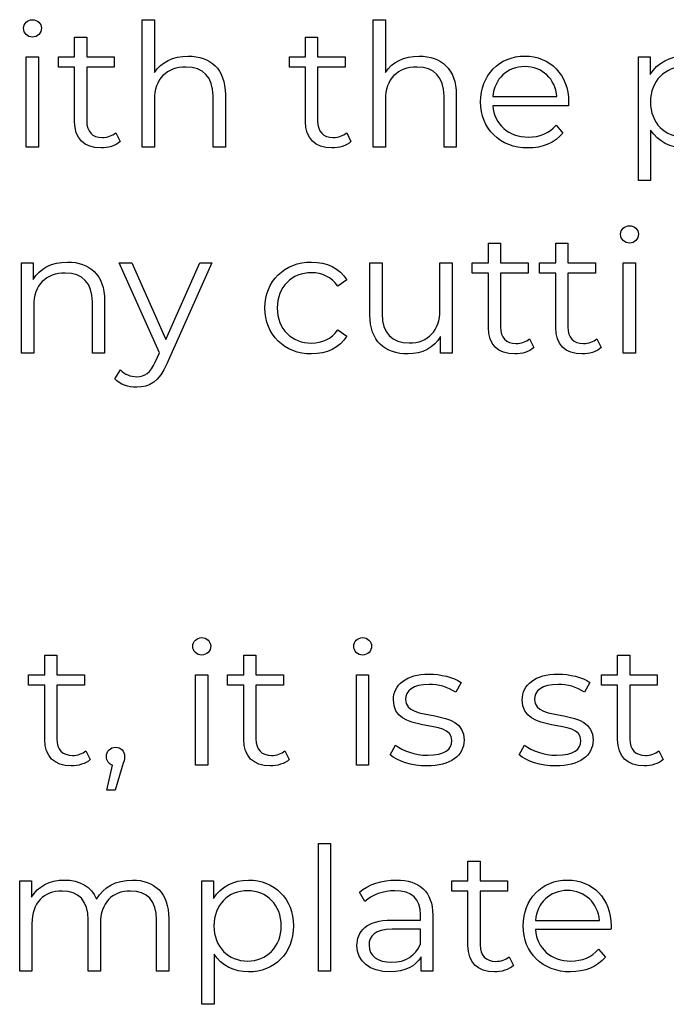
# Model space of a CAD drawing. Units: millimetres. Extents: x -412 to 1142, y 390 to 849.
# Drawn here: x 606 to 638, y 535 to 584 of the extents above; entities that cross this region are included whole.
import ezdxf

# ---------------------------------------------------------------- set-up
doc = ezdxf.new("R2010")
doc.units = ezdxf.units.MM
doc.header["$MEASUREMENT"] = 0
doc.layers.add('layer 1', color=7, linetype='Continuous')

msp = doc.modelspace()

# ---------------------------------------------------------------- linework, layer by layer
at = {"layer": 'layer 1'}
for points, knots in [([(606.571, 582.98), (606.825, 582.98), (607.012, 583.174), (607.012, 583.421), (607.012, 583.421), (607.012, 583.649), (606.818, 583.836), (606.571, 583.836), (606.571, 583.836), (606.327, 583.836), (606.132, 583.639), (606.132, 583.411), (606.132, 583.411), (606.132, 583.174), (606.327, 582.98), (606.571, 582.98)], [0, 0, 0, 0, 0.2, 0.2, 0.2, 0.2, 0.4, 0.4, 0.4, 0.4, 0.6, 0.6, 0.6, 0.6, 1, 1, 1, 1]), ([(614.243, 582.043), (613.49, 582.043), (612.905, 581.745), (612.577, 581.23), (612.577, 581.23), (612.577, 581.23), (612.577, 583.836), (612.577, 583.836), (612.577, 583.836), (612.577, 583.836), (611.975, 583.836), (611.975, 583.836), (611.975, 583.836), (611.975, 583.836), (611.975, 577.559), (611.975, 577.559), (611.975, 577.559), (611.975, 577.559), (612.577, 577.559), (612.577, 577.559), (612.577, 577.559), (612.577, 577.559), (612.577, 579.894), (612.577, 579.894), (612.577, 579.894), (612.577, 580.909), (613.176, 581.501), (614.132, 581.501), (614.132, 581.501), (614.979, 581.501), (615.468, 581.019), (615.468, 580.079), (615.468, 580.079), (615.468, 580.079), (615.468, 577.559), (615.468, 577.559), (615.468, 577.559), (615.468, 577.559), (616.07, 577.559), (616.07, 577.559), (616.07, 577.559), (616.07, 577.559), (616.07, 580.139), (616.07, 580.139), (616.07, 580.139), (616.07, 581.417), (615.324, 582.043), (614.243, 582.043)], [0, 0, 0, 0, 0.076923, 0.076923, 0.076923, 0.076923, 0.153846, 0.153846, 0.153846, 0.153846, 0.230769, 0.230769, 0.230769, 0.230769, 0.307692, 0.307692, 0.307692, 0.307692, 0.384615, 0.384615, 0.384615, 0.384615, 0.461538, 0.461538, 0.461538, 0.461538, 0.538462, 0.538462, 0.538462, 0.538462, 0.615385, 0.615385, 0.615385, 0.615385, 0.692308, 0.692308, 0.692308, 0.692308, 0.769231, 0.769231, 0.769231, 0.769231, 0.846154, 0.846154, 0.846154, 0.846154, 1, 1, 1, 1]), ([(625.616, 582.043), (624.863, 582.043), (624.278, 581.745), (623.95, 581.23), (623.95, 581.23), (623.95, 581.23), (623.95, 583.836), (623.95, 583.836), (623.95, 583.836), (623.95, 583.836), (623.348, 583.836), (623.348, 583.836), (623.348, 583.836), (623.348, 583.836), (623.348, 577.559), (623.348, 577.559), (623.348, 577.559), (623.348, 577.559), (623.95, 577.559), (623.95, 577.559), (623.95, 577.559), (623.95, 577.559), (623.95, 579.894), (623.95, 579.894), (623.95, 579.894), (623.95, 580.909), (624.549, 581.501), (625.506, 581.501), (625.506, 581.501), (626.352, 581.501), (626.841, 581.019), (626.841, 580.079), (626.841, 580.079), (626.841, 580.079), (626.841, 577.559), (626.841, 577.559), (626.841, 577.559), (626.841, 577.559), (627.443, 577.559), (627.443, 577.559), (627.443, 577.559), (627.443, 577.559), (627.443, 580.139), (627.443, 580.139), (627.443, 580.139), (627.443, 581.417), (626.697, 582.043), (625.616, 582.043)], [0, 0, 0, 0, 0.076923, 0.076923, 0.076923, 0.076923, 0.153846, 0.153846, 0.153846, 0.153846, 0.230769, 0.230769, 0.230769, 0.230769, 0.307692, 0.307692, 0.307692, 0.307692, 0.384615, 0.384615, 0.384615, 0.384615, 0.461538, 0.461538, 0.461538, 0.461538, 0.538462, 0.538462, 0.538462, 0.538462, 0.615385, 0.615385, 0.615385, 0.615385, 0.692308, 0.692308, 0.692308, 0.692308, 0.769231, 0.769231, 0.769231, 0.769231, 0.846154, 0.846154, 0.846154, 0.846154, 1, 1, 1, 1]), ([(610.673, 578.262), (610.505, 578.108), (610.258, 578.034), (610.014, 578.034), (610.014, 578.034), (609.515, 578.034), (609.244, 578.322), (609.244, 578.844), (609.244, 578.844), (609.244, 578.844), (609.244, 581.501), (609.244, 581.501), (609.244, 581.501), (609.244, 581.501), (610.599, 581.501), (610.599, 581.501), (610.599, 581.501), (610.599, 581.501), (610.599, 582.009), (610.599, 582.009), (610.599, 582.009), (610.599, 582.009), (609.244, 582.009), (609.244, 582.009), (609.244, 582.009), (609.244, 582.009), (609.244, 582.98), (609.244, 582.98), (609.244, 582.98), (609.244, 582.98), (608.645, 582.98), (608.645, 582.98), (608.645, 582.98), (608.645, 582.98), (608.645, 582.009), (608.645, 582.009), (608.645, 582.009), (608.645, 582.009), (607.849, 582.009), (607.849, 582.009), (607.849, 582.009), (607.849, 582.009), (607.849, 581.501), (607.849, 581.501), (607.849, 581.501), (607.849, 581.501), (608.645, 581.501), (608.645, 581.501), (608.645, 581.501), (608.645, 581.501), (608.645, 578.811), (608.645, 578.811), (608.645, 578.811), (608.645, 577.991), (609.11, 577.516), (609.947, 577.516), (609.947, 577.516), (610.294, 577.516), (610.649, 577.619), (610.884, 577.83), (610.884, 577.83), (610.884, 577.83), (610.673, 578.262), (610.673, 578.262)], [0, 0, 0, 0, 0.058824, 0.058824, 0.058824, 0.058824, 0.117647, 0.117647, 0.117647, 0.117647, 0.176471, 0.176471, 0.176471, 0.176471, 0.235294, 0.235294, 0.235294, 0.235294, 0.294118, 0.294118, 0.294118, 0.294118, 0.352941, 0.352941, 0.352941, 0.352941, 0.411765, 0.411765, 0.411765, 0.411765, 0.470588, 0.470588, 0.470588, 0.470588, 0.529412, 0.529412, 0.529412, 0.529412, 0.588235, 0.588235, 0.588235, 0.588235, 0.647059, 0.647059, 0.647059, 0.647059, 0.705882, 0.705882, 0.705882, 0.705882, 0.764706, 0.764706, 0.764706, 0.764706, 0.823529, 0.823529, 0.823529, 0.823529, 0.882353, 0.882353, 0.882353, 0.882353, 1, 1, 1, 1]), ([(622.046, 578.262), (621.878, 578.108), (621.631, 578.034), (621.387, 578.034), (621.387, 578.034), (620.888, 578.034), (620.617, 578.322), (620.617, 578.844), (620.617, 578.844), (620.617, 578.844), (620.617, 581.501), (620.617, 581.501), (620.617, 581.501), (620.617, 581.501), (621.972, 581.501), (621.972, 581.501), (621.972, 581.501), (621.972, 581.501), (621.972, 582.009), (621.972, 582.009), (621.972, 582.009), (621.972, 582.009), (620.617, 582.009), (620.617, 582.009), (620.617, 582.009), (620.617, 582.009), (620.617, 582.98), (620.617, 582.98), (620.617, 582.98), (620.617, 582.98), (620.018, 582.98), (620.018, 582.98), (620.018, 582.98), (620.018, 582.98), (620.018, 582.009), (620.018, 582.009), (620.018, 582.009), (620.018, 582.009), (619.222, 582.009), (619.222, 582.009), (619.222, 582.009), (619.222, 582.009), (619.222, 581.501), (619.222, 581.501), (619.222, 581.501), (619.222, 581.501), (620.018, 581.501), (620.018, 581.501), (620.018, 581.501), (620.018, 581.501), (620.018, 578.811), (620.018, 578.811), (620.018, 578.811), (620.018, 577.991), (620.483, 577.516), (621.32, 577.516), (621.32, 577.516), (621.667, 577.516), (622.022, 577.619), (622.257, 577.83), (622.257, 577.83), (622.257, 577.83), (622.046, 578.262), (622.046, 578.262)], [0, 0, 0, 0, 0.058824, 0.058824, 0.058824, 0.058824, 0.117647, 0.117647, 0.117647, 0.117647, 0.176471, 0.176471, 0.176471, 0.176471, 0.235294, 0.235294, 0.235294, 0.235294, 0.294118, 0.294118, 0.294118, 0.294118, 0.352941, 0.352941, 0.352941, 0.352941, 0.411765, 0.411765, 0.411765, 0.411765, 0.470588, 0.470588, 0.470588, 0.470588, 0.529412, 0.529412, 0.529412, 0.529412, 0.588235, 0.588235, 0.588235, 0.588235, 0.647059, 0.647059, 0.647059, 0.647059, 0.705882, 0.705882, 0.705882, 0.705882, 0.764706, 0.764706, 0.764706, 0.764706, 0.823529, 0.823529, 0.823529, 0.823529, 0.882353, 0.882353, 0.882353, 0.882353, 1, 1, 1, 1]), ([(606.267, 577.559), (606.267, 577.559), (606.868, 577.559), (606.868, 577.559), (606.868, 577.559), (606.868, 577.559), (606.868, 582.009), (606.868, 582.009), (606.868, 582.009), (606.868, 582.009), (606.267, 582.009), (606.267, 582.009), (606.267, 582.009), (606.267, 582.009), (606.267, 577.559), (606.267, 577.559)], [0, 0, 0, 0, 0.2, 0.2, 0.2, 0.2, 0.4, 0.4, 0.4, 0.4, 0.6, 0.6, 0.6, 0.6, 1, 1, 1, 1]), ([(632.974, 579.784), (632.974, 581.12), (632.068, 582.043), (630.816, 582.043), (630.816, 582.043), (629.565, 582.043), (628.642, 581.103), (628.642, 579.784), (628.642, 579.784), (628.642, 578.463), (629.589, 577.516), (630.977, 577.516), (630.977, 577.516), (631.679, 577.516), (632.295, 577.77), (632.693, 578.245), (632.693, 578.245), (632.693, 578.245), (632.355, 578.633), (632.355, 578.633), (632.355, 578.633), (632.017, 578.245), (631.535, 578.051), (630.993, 578.051), (630.993, 578.051), (630.02, 578.051), (629.311, 578.667), (629.243, 579.597), (629.243, 579.597), (629.243, 579.597), (632.964, 579.597), (632.964, 579.597), (632.964, 579.597), (632.964, 579.664), (632.974, 579.734), (632.974, 579.784)], [0, 0, 0, 0, 0.1, 0.1, 0.1, 0.1, 0.2, 0.2, 0.2, 0.2, 0.3, 0.3, 0.3, 0.3, 0.4, 0.4, 0.4, 0.4, 0.5, 0.5, 0.5, 0.5, 0.6, 0.6, 0.6, 0.6, 0.7, 0.7, 0.7, 0.7, 0.8, 0.8, 0.8, 0.8, 1, 1, 1, 1]), ([(638.706, 582.043), (637.97, 582.043), (637.354, 581.721), (636.989, 581.129), (636.989, 581.129), (636.989, 581.129), (636.989, 582.009), (636.989, 582.009), (636.989, 582.009), (636.989, 582.009), (636.414, 582.009), (636.414, 582.009), (636.414, 582.009), (636.414, 582.009), (636.414, 575.92), (636.414, 575.92), (636.414, 575.92), (636.414, 575.92), (637.016, 575.92), (637.016, 575.92), (637.016, 575.92), (637.016, 575.92), (637.016, 578.396), (637.016, 578.396), (637.016, 578.396), (637.387, 577.821), (637.996, 577.516), (638.706, 577.516), (638.706, 577.516), (639.974, 577.516), (640.923, 578.43), (640.923, 579.784), (640.923, 579.784), (640.923, 581.129), (639.974, 582.043), (638.706, 582.043)], [0, 0, 0, 0, 0.1, 0.1, 0.1, 0.1, 0.2, 0.2, 0.2, 0.2, 0.3, 0.3, 0.3, 0.3, 0.4, 0.4, 0.4, 0.4, 0.5, 0.5, 0.5, 0.5, 0.6, 0.6, 0.6, 0.6, 0.7, 0.7, 0.7, 0.7, 0.8, 0.8, 0.8, 0.8, 1, 1, 1, 1]), ([(630.816, 581.527), (631.686, 581.527), (632.322, 580.918), (632.398, 580.045), (632.398, 580.045), (632.398, 580.045), (629.243, 580.045), (629.243, 580.045), (629.243, 580.045), (629.32, 580.918), (629.953, 581.527), (630.816, 581.527)], [0, 0, 0, 0, 0.25, 0.25, 0.25, 0.25, 0.5, 0.5, 0.5, 0.5, 1, 1, 1, 1]), ([(638.665, 578.051), (637.718, 578.051), (637.006, 578.744), (637.006, 579.784), (637.006, 579.784), (637.006, 580.815), (637.718, 581.517), (638.665, 581.517), (638.665, 581.517), (639.602, 581.517), (640.322, 580.815), (640.322, 579.784), (640.322, 579.784), (640.322, 578.744), (639.602, 578.051), (638.665, 578.051)], [0, 0, 0, 0, 0.2, 0.2, 0.2, 0.2, 0.4, 0.4, 0.4, 0.4, 0.6, 0.6, 0.6, 0.6, 1, 1, 1, 1]), ([(635.974, 572.831), (636.228, 572.831), (636.415, 573.025), (636.415, 573.272), (636.415, 573.272), (636.415, 573.5), (636.221, 573.687), (635.974, 573.687), (635.974, 573.687), (635.729, 573.687), (635.535, 573.49), (635.535, 573.263), (635.535, 573.263), (635.535, 573.025), (635.729, 572.831), (635.974, 572.831)], [0, 0, 0, 0, 0.2, 0.2, 0.2, 0.2, 0.4, 0.4, 0.4, 0.4, 0.6, 0.6, 0.6, 0.6, 1, 1, 1, 1]), ([(631.053, 568.113), (630.885, 567.959), (630.638, 567.885), (630.394, 567.885), (630.394, 567.885), (629.895, 567.885), (629.624, 568.173), (629.624, 568.695), (629.624, 568.695), (629.624, 568.695), (629.624, 571.352), (629.624, 571.352), (629.624, 571.352), (629.624, 571.352), (630.979, 571.352), (630.979, 571.352), (630.979, 571.352), (630.979, 571.352), (630.979, 571.86), (630.979, 571.86), (630.979, 571.86), (630.979, 571.86), (629.624, 571.86), (629.624, 571.86), (629.624, 571.86), (629.624, 571.86), (629.624, 572.831), (629.624, 572.831), (629.624, 572.831), (629.624, 572.831), (629.025, 572.831), (629.025, 572.831), (629.025, 572.831), (629.025, 572.831), (629.025, 571.86), (629.025, 571.86), (629.025, 571.86), (629.025, 571.86), (628.229, 571.86), (628.229, 571.86), (628.229, 571.86), (628.229, 571.86), (628.229, 571.352), (628.229, 571.352), (628.229, 571.352), (628.229, 571.352), (629.025, 571.352), (629.025, 571.352), (629.025, 571.352), (629.025, 571.352), (629.025, 568.662), (629.025, 568.662), (629.025, 568.662), (629.025, 567.842), (629.49, 567.367), (630.326, 567.367), (630.326, 567.367), (630.674, 567.367), (631.029, 567.47), (631.264, 567.681), (631.264, 567.681), (631.264, 567.681), (631.053, 568.113), (631.053, 568.113)], [0, 0, 0, 0, 0.058824, 0.058824, 0.058824, 0.058824, 0.117647, 0.117647, 0.117647, 0.117647, 0.176471, 0.176471, 0.176471, 0.176471, 0.235294, 0.235294, 0.235294, 0.235294, 0.294118, 0.294118, 0.294118, 0.294118, 0.352941, 0.352941, 0.352941, 0.352941, 0.411765, 0.411765, 0.411765, 0.411765, 0.470588, 0.470588, 0.470588, 0.470588, 0.529412, 0.529412, 0.529412, 0.529412, 0.588235, 0.588235, 0.588235, 0.588235, 0.647059, 0.647059, 0.647059, 0.647059, 0.705882, 0.705882, 0.705882, 0.705882, 0.764706, 0.764706, 0.764706, 0.764706, 0.823529, 0.823529, 0.823529, 0.823529, 0.882353, 0.882353, 0.882353, 0.882353, 1, 1, 1, 1]), ([(634.367, 568.113), (634.2, 567.959), (633.953, 567.885), (633.708, 567.885), (633.708, 567.885), (633.209, 567.885), (632.939, 568.173), (632.939, 568.695), (632.939, 568.695), (632.939, 568.695), (632.939, 571.352), (632.939, 571.352), (632.939, 571.352), (632.939, 571.352), (634.293, 571.352), (634.293, 571.352), (634.293, 571.352), (634.293, 571.352), (634.293, 571.86), (634.293, 571.86), (634.293, 571.86), (634.293, 571.86), (632.939, 571.86), (632.939, 571.86), (632.939, 571.86), (632.939, 571.86), (632.939, 572.831), (632.939, 572.831), (632.939, 572.831), (632.939, 572.831), (632.339, 572.831), (632.339, 572.831), (632.339, 572.831), (632.339, 572.831), (632.339, 571.86), (632.339, 571.86), (632.339, 571.86), (632.339, 571.86), (631.543, 571.86), (631.543, 571.86), (631.543, 571.86), (631.543, 571.86), (631.543, 571.352), (631.543, 571.352), (631.543, 571.352), (631.543, 571.352), (632.339, 571.352), (632.339, 571.352), (632.339, 571.352), (632.339, 571.352), (632.339, 568.662), (632.339, 568.662), (632.339, 568.662), (632.339, 567.842), (632.804, 567.367), (633.641, 567.367), (633.641, 567.367), (633.989, 567.367), (634.343, 567.47), (634.578, 567.681), (634.578, 567.681), (634.578, 567.681), (634.367, 568.113), (634.367, 568.113)], [0, 0, 0, 0, 0.058824, 0.058824, 0.058824, 0.058824, 0.117647, 0.117647, 0.117647, 0.117647, 0.176471, 0.176471, 0.176471, 0.176471, 0.235294, 0.235294, 0.235294, 0.235294, 0.294118, 0.294118, 0.294118, 0.294118, 0.352941, 0.352941, 0.352941, 0.352941, 0.411765, 0.411765, 0.411765, 0.411765, 0.470588, 0.470588, 0.470588, 0.470588, 0.529412, 0.529412, 0.529412, 0.529412, 0.588235, 0.588235, 0.588235, 0.588235, 0.647059, 0.647059, 0.647059, 0.647059, 0.705882, 0.705882, 0.705882, 0.705882, 0.764706, 0.764706, 0.764706, 0.764706, 0.823529, 0.823529, 0.823529, 0.823529, 0.882353, 0.882353, 0.882353, 0.882353, 1, 1, 1, 1]), ([(608.298, 571.894), (607.528, 571.894), (606.926, 571.58), (606.605, 571.038), (606.605, 571.038), (606.605, 571.038), (606.605, 571.86), (606.605, 571.86), (606.605, 571.86), (606.605, 571.86), (606.03, 571.86), (606.03, 571.86), (606.03, 571.86), (606.03, 571.86), (606.03, 567.41), (606.03, 567.41), (606.03, 567.41), (606.03, 567.41), (606.632, 567.41), (606.632, 567.41), (606.632, 567.41), (606.632, 567.41), (606.632, 569.746), (606.632, 569.746), (606.632, 569.746), (606.632, 570.76), (607.231, 571.352), (608.187, 571.352), (608.187, 571.352), (609.034, 571.352), (609.523, 570.87), (609.523, 569.93), (609.523, 569.93), (609.523, 569.93), (609.523, 567.41), (609.523, 567.41), (609.523, 567.41), (609.523, 567.41), (610.125, 567.41), (610.125, 567.41), (610.125, 567.41), (610.125, 567.41), (610.125, 569.99), (610.125, 569.99), (610.125, 569.99), (610.125, 571.268), (609.379, 571.894), (608.298, 571.894)], [0, 0, 0, 0, 0.076923, 0.076923, 0.076923, 0.076923, 0.153846, 0.153846, 0.153846, 0.153846, 0.230769, 0.230769, 0.230769, 0.230769, 0.307692, 0.307692, 0.307692, 0.307692, 0.384615, 0.384615, 0.384615, 0.384615, 0.461538, 0.461538, 0.461538, 0.461538, 0.538462, 0.538462, 0.538462, 0.538462, 0.615385, 0.615385, 0.615385, 0.615385, 0.692308, 0.692308, 0.692308, 0.692308, 0.769231, 0.769231, 0.769231, 0.769231, 0.846154, 0.846154, 0.846154, 0.846154, 1, 1, 1, 1]), ([(614.818, 571.86), (614.818, 571.86), (613.142, 568.079), (613.142, 568.079), (613.142, 568.079), (613.142, 568.079), (611.469, 571.86), (611.469, 571.86), (611.469, 571.86), (611.469, 571.86), (610.843, 571.86), (610.843, 571.86), (610.843, 571.86), (610.843, 571.86), (612.83, 567.42), (612.83, 567.42), (612.83, 567.42), (612.83, 567.42), (612.634, 566.989), (612.634, 566.989), (612.634, 566.989), (612.382, 566.43), (612.111, 566.243), (611.713, 566.243), (611.713, 566.243), (611.392, 566.243), (611.121, 566.363), (610.901, 566.581), (610.901, 566.581), (610.901, 566.581), (610.622, 566.133), (610.622, 566.133), (610.622, 566.133), (610.893, 565.862), (611.291, 565.728), (611.704, 565.728), (611.704, 565.728), (612.339, 565.728), (612.814, 566.006), (613.185, 566.878), (613.185, 566.878), (613.185, 566.878), (615.41, 571.86), (615.41, 571.86), (615.41, 571.86), (615.41, 571.86), (614.818, 571.86), (614.818, 571.86)], [0, 0, 0, 0, 0.076923, 0.076923, 0.076923, 0.076923, 0.153846, 0.153846, 0.153846, 0.153846, 0.230769, 0.230769, 0.230769, 0.230769, 0.307692, 0.307692, 0.307692, 0.307692, 0.384615, 0.384615, 0.384615, 0.384615, 0.461538, 0.461538, 0.461538, 0.461538, 0.538462, 0.538462, 0.538462, 0.538462, 0.615385, 0.615385, 0.615385, 0.615385, 0.692308, 0.692308, 0.692308, 0.692308, 0.769231, 0.769231, 0.769231, 0.769231, 0.846154, 0.846154, 0.846154, 0.846154, 1, 1, 1, 1]), ([(620.313, 567.367), (621.065, 567.367), (621.701, 567.672), (622.056, 568.247), (622.056, 568.247), (622.056, 568.247), (621.607, 568.552), (621.607, 568.552), (621.607, 568.552), (621.303, 568.103), (620.83, 567.902), (620.313, 567.902), (620.313, 567.902), (619.342, 567.902), (618.63, 568.585), (618.63, 569.635), (618.63, 569.635), (618.63, 570.676), (619.342, 571.369), (620.313, 571.369), (620.313, 571.369), (620.83, 571.369), (621.303, 571.158), (621.607, 570.709), (621.607, 570.709), (621.607, 570.709), (622.056, 571.014), (622.056, 571.014), (622.056, 571.014), (621.701, 571.596), (621.065, 571.894), (620.313, 571.894), (620.313, 571.894), (618.984, 571.894), (618.021, 570.963), (618.021, 569.635), (618.021, 569.635), (618.021, 568.307), (618.984, 567.367), (620.313, 567.367)], [0, 0, 0, 0, 0.090909, 0.090909, 0.090909, 0.090909, 0.181818, 0.181818, 0.181818, 0.181818, 0.272727, 0.272727, 0.272727, 0.272727, 0.363636, 0.363636, 0.363636, 0.363636, 0.454545, 0.454545, 0.454545, 0.454545, 0.545455, 0.545455, 0.545455, 0.545455, 0.636364, 0.636364, 0.636364, 0.636364, 0.727273, 0.727273, 0.727273, 0.727273, 0.818182, 0.818182, 0.818182, 0.818182, 1, 1, 1, 1]), ([(626.639, 571.86), (626.639, 571.86), (626.639, 569.525), (626.639, 569.525), (626.639, 569.525), (626.639, 568.511), (626.057, 567.909), (625.124, 567.909), (625.124, 567.909), (624.28, 567.909), (623.789, 568.391), (623.789, 569.338), (623.789, 569.338), (623.789, 569.338), (623.789, 571.86), (623.789, 571.86), (623.789, 571.86), (623.789, 571.86), (623.189, 571.86), (623.189, 571.86), (623.189, 571.86), (623.189, 571.86), (623.189, 569.28), (623.189, 569.28), (623.189, 569.28), (623.189, 568.003), (623.933, 567.367), (625.067, 567.367), (625.067, 567.367), (625.776, 567.367), (626.352, 567.681), (626.666, 568.223), (626.666, 568.223), (626.666, 568.223), (626.666, 567.41), (626.666, 567.41), (626.666, 567.41), (626.666, 567.41), (627.239, 567.41), (627.239, 567.41), (627.239, 567.41), (627.239, 567.41), (627.239, 571.86), (627.239, 571.86), (627.239, 571.86), (627.239, 571.86), (626.639, 571.86), (626.639, 571.86)], [0, 0, 0, 0, 0.076923, 0.076923, 0.076923, 0.076923, 0.153846, 0.153846, 0.153846, 0.153846, 0.230769, 0.230769, 0.230769, 0.230769, 0.307692, 0.307692, 0.307692, 0.307692, 0.384615, 0.384615, 0.384615, 0.384615, 0.461538, 0.461538, 0.461538, 0.461538, 0.538462, 0.538462, 0.538462, 0.538462, 0.615385, 0.615385, 0.615385, 0.615385, 0.692308, 0.692308, 0.692308, 0.692308, 0.769231, 0.769231, 0.769231, 0.769231, 0.846154, 0.846154, 0.846154, 0.846154, 1, 1, 1, 1]), ([(635.669, 567.41), (635.669, 567.41), (636.271, 567.41), (636.271, 567.41), (636.271, 567.41), (636.271, 567.41), (636.271, 571.86), (636.271, 571.86), (636.271, 571.86), (636.271, 571.86), (635.669, 571.86), (635.669, 571.86), (635.669, 571.86), (635.669, 571.86), (635.669, 567.41), (635.669, 567.41)], [0, 0, 0, 0, 0.2, 0.2, 0.2, 0.2, 0.4, 0.4, 0.4, 0.4, 0.6, 0.6, 0.6, 0.6, 1, 1, 1, 1]), ([(614.907, 552.533), (615.161, 552.533), (615.348, 552.727), (615.348, 552.974), (615.348, 552.974), (615.348, 553.202), (615.153, 553.389), (614.907, 553.389), (614.907, 553.389), (614.662, 553.389), (614.468, 553.192), (614.468, 552.965), (614.468, 552.965), (614.468, 552.727), (614.662, 552.533), (614.907, 552.533)], [0, 0, 0, 0, 0.2, 0.2, 0.2, 0.2, 0.4, 0.4, 0.4, 0.4, 0.6, 0.6, 0.6, 0.6, 1, 1, 1, 1]), ([(622.83, 552.533), (623.084, 552.533), (623.271, 552.727), (623.271, 552.974), (623.271, 552.974), (623.271, 553.202), (623.077, 553.389), (622.83, 553.389), (622.83, 553.389), (622.585, 553.389), (622.391, 553.192), (622.391, 552.965), (622.391, 552.965), (622.391, 552.727), (622.585, 552.533), (622.83, 552.533)], [0, 0, 0, 0, 0.2, 0.2, 0.2, 0.2, 0.4, 0.4, 0.4, 0.4, 0.6, 0.6, 0.6, 0.6, 1, 1, 1, 1]), ([(609.207, 547.815), (609.039, 547.662), (608.792, 547.587), (608.548, 547.587), (608.548, 547.587), (608.049, 547.587), (607.778, 547.875), (607.778, 548.398), (607.778, 548.398), (607.778, 548.398), (607.778, 551.054), (607.778, 551.054), (607.778, 551.054), (607.778, 551.054), (609.133, 551.054), (609.133, 551.054), (609.133, 551.054), (609.133, 551.054), (609.133, 551.562), (609.133, 551.562), (609.133, 551.562), (609.133, 551.562), (607.778, 551.562), (607.778, 551.562), (607.778, 551.562), (607.778, 551.562), (607.778, 552.533), (607.778, 552.533), (607.778, 552.533), (607.778, 552.533), (607.179, 552.533), (607.179, 552.533), (607.179, 552.533), (607.179, 552.533), (607.179, 551.562), (607.179, 551.562), (607.179, 551.562), (607.179, 551.562), (606.383, 551.562), (606.383, 551.562), (606.383, 551.562), (606.383, 551.562), (606.383, 551.054), (606.383, 551.054), (606.383, 551.054), (606.383, 551.054), (607.179, 551.054), (607.179, 551.054), (607.179, 551.054), (607.179, 551.054), (607.179, 548.364), (607.179, 548.364), (607.179, 548.364), (607.179, 547.544), (607.644, 547.07), (608.481, 547.07), (608.481, 547.07), (608.828, 547.07), (609.183, 547.173), (609.418, 547.384), (609.418, 547.384), (609.418, 547.384), (609.207, 547.815), (609.207, 547.815)], [0, 0, 0, 0, 0.058824, 0.058824, 0.058824, 0.058824, 0.117647, 0.117647, 0.117647, 0.117647, 0.176471, 0.176471, 0.176471, 0.176471, 0.235294, 0.235294, 0.235294, 0.235294, 0.294118, 0.294118, 0.294118, 0.294118, 0.352941, 0.352941, 0.352941, 0.352941, 0.411765, 0.411765, 0.411765, 0.411765, 0.470588, 0.470588, 0.470588, 0.470588, 0.529412, 0.529412, 0.529412, 0.529412, 0.588235, 0.588235, 0.588235, 0.588235, 0.647059, 0.647059, 0.647059, 0.647059, 0.705882, 0.705882, 0.705882, 0.705882, 0.764706, 0.764706, 0.764706, 0.764706, 0.823529, 0.823529, 0.823529, 0.823529, 0.882353, 0.882353, 0.882353, 0.882353, 1, 1, 1, 1]), ([(619.008, 547.815), (618.841, 547.662), (618.594, 547.587), (618.349, 547.587), (618.349, 547.587), (617.851, 547.587), (617.58, 547.875), (617.58, 548.398), (617.58, 548.398), (617.58, 548.398), (617.58, 551.054), (617.58, 551.054), (617.58, 551.054), (617.58, 551.054), (618.934, 551.054), (618.934, 551.054), (618.934, 551.054), (618.934, 551.054), (618.934, 551.562), (618.934, 551.562), (618.934, 551.562), (618.934, 551.562), (617.58, 551.562), (617.58, 551.562), (617.58, 551.562), (617.58, 551.562), (617.58, 552.533), (617.58, 552.533), (617.58, 552.533), (617.58, 552.533), (616.98, 552.533), (616.98, 552.533), (616.98, 552.533), (616.98, 552.533), (616.98, 551.562), (616.98, 551.562), (616.98, 551.562), (616.98, 551.562), (616.184, 551.562), (616.184, 551.562), (616.184, 551.562), (616.184, 551.562), (616.184, 551.054), (616.184, 551.054), (616.184, 551.054), (616.184, 551.054), (616.98, 551.054), (616.98, 551.054), (616.98, 551.054), (616.98, 551.054), (616.98, 548.364), (616.98, 548.364), (616.98, 548.364), (616.98, 547.544), (617.445, 547.07), (618.282, 547.07), (618.282, 547.07), (618.63, 547.07), (618.984, 547.173), (619.219, 547.384), (619.219, 547.384), (619.219, 547.384), (619.008, 547.815), (619.008, 547.815)], [0, 0, 0, 0, 0.058824, 0.058824, 0.058824, 0.058824, 0.117647, 0.117647, 0.117647, 0.117647, 0.176471, 0.176471, 0.176471, 0.176471, 0.235294, 0.235294, 0.235294, 0.235294, 0.294118, 0.294118, 0.294118, 0.294118, 0.352941, 0.352941, 0.352941, 0.352941, 0.411765, 0.411765, 0.411765, 0.411765, 0.470588, 0.470588, 0.470588, 0.470588, 0.529412, 0.529412, 0.529412, 0.529412, 0.588235, 0.588235, 0.588235, 0.588235, 0.647059, 0.647059, 0.647059, 0.647059, 0.705882, 0.705882, 0.705882, 0.705882, 0.764706, 0.764706, 0.764706, 0.764706, 0.823529, 0.823529, 0.823529, 0.823529, 0.882353, 0.882353, 0.882353, 0.882353, 1, 1, 1, 1]), ([(637.418, 547.815), (637.25, 547.662), (637.003, 547.587), (636.759, 547.587), (636.759, 547.587), (636.26, 547.587), (635.989, 547.875), (635.989, 548.398), (635.989, 548.398), (635.989, 548.398), (635.989, 551.054), (635.989, 551.054), (635.989, 551.054), (635.989, 551.054), (637.344, 551.054), (637.344, 551.054), (637.344, 551.054), (637.344, 551.054), (637.344, 551.562), (637.344, 551.562), (637.344, 551.562), (637.344, 551.562), (635.989, 551.562), (635.989, 551.562), (635.989, 551.562), (635.989, 551.562), (635.989, 552.533), (635.989, 552.533), (635.989, 552.533), (635.989, 552.533), (635.39, 552.533), (635.39, 552.533), (635.39, 552.533), (635.39, 552.533), (635.39, 551.562), (635.39, 551.562), (635.39, 551.562), (635.39, 551.562), (634.594, 551.562), (634.594, 551.562), (634.594, 551.562), (634.594, 551.562), (634.594, 551.054), (634.594, 551.054), (634.594, 551.054), (634.594, 551.054), (635.39, 551.054), (635.39, 551.054), (635.39, 551.054), (635.39, 551.054), (635.39, 548.364), (635.39, 548.364), (635.39, 548.364), (635.39, 547.544), (635.855, 547.07), (636.692, 547.07), (636.692, 547.07), (637.039, 547.07), (637.394, 547.173), (637.629, 547.384), (637.629, 547.384), (637.629, 547.384), (637.418, 547.815), (637.418, 547.815)], [0, 0, 0, 0, 0.058824, 0.058824, 0.058824, 0.058824, 0.117647, 0.117647, 0.117647, 0.117647, 0.176471, 0.176471, 0.176471, 0.176471, 0.235294, 0.235294, 0.235294, 0.235294, 0.294118, 0.294118, 0.294118, 0.294118, 0.352941, 0.352941, 0.352941, 0.352941, 0.411765, 0.411765, 0.411765, 0.411765, 0.470588, 0.470588, 0.470588, 0.470588, 0.529412, 0.529412, 0.529412, 0.529412, 0.588235, 0.588235, 0.588235, 0.588235, 0.647059, 0.647059, 0.647059, 0.647059, 0.705882, 0.705882, 0.705882, 0.705882, 0.764706, 0.764706, 0.764706, 0.764706, 0.823529, 0.823529, 0.823529, 0.823529, 0.882353, 0.882353, 0.882353, 0.882353, 1, 1, 1, 1]), ([(625.994, 547.07), (627.152, 547.07), (627.828, 547.571), (627.828, 548.34), (627.828, 548.34), (627.828, 550.047), (624.944, 549.143), (624.944, 550.344), (624.944, 550.344), (624.944, 550.766), (625.299, 551.08), (626.105, 551.08), (626.105, 551.08), (626.56, 551.08), (627.025, 550.97), (627.414, 550.699), (627.414, 550.699), (627.414, 550.699), (627.677, 551.181), (627.677, 551.181), (627.677, 551.181), (627.303, 551.435), (626.678, 551.596), (626.105, 551.596), (626.105, 551.596), (624.971, 551.596), (624.345, 551.054), (624.345, 550.328), (624.345, 550.328), (624.345, 548.568), (627.229, 549.481), (627.229, 548.321), (627.229, 548.321), (627.229, 547.882), (626.881, 547.595), (626.035, 547.595), (626.035, 547.595), (625.409, 547.595), (624.81, 547.815), (624.455, 548.093), (624.455, 548.093), (624.455, 548.093), (624.184, 547.621), (624.184, 547.621), (624.184, 547.621), (624.546, 547.307), (625.258, 547.07), (625.994, 547.07)], [0, 0, 0, 0, 0.076923, 0.076923, 0.076923, 0.076923, 0.153846, 0.153846, 0.153846, 0.153846, 0.230769, 0.230769, 0.230769, 0.230769, 0.307692, 0.307692, 0.307692, 0.307692, 0.384615, 0.384615, 0.384615, 0.384615, 0.461538, 0.461538, 0.461538, 0.461538, 0.538462, 0.538462, 0.538462, 0.538462, 0.615385, 0.615385, 0.615385, 0.615385, 0.692308, 0.692308, 0.692308, 0.692308, 0.769231, 0.769231, 0.769231, 0.769231, 0.846154, 0.846154, 0.846154, 0.846154, 1, 1, 1, 1]), ([(632.345, 547.07), (633.503, 547.07), (634.179, 547.571), (634.179, 548.34), (634.179, 548.34), (634.179, 550.047), (631.295, 549.143), (631.295, 550.344), (631.295, 550.344), (631.295, 550.766), (631.65, 551.08), (632.455, 551.08), (632.455, 551.08), (632.911, 551.08), (633.376, 550.97), (633.764, 550.699), (633.764, 550.699), (633.764, 550.699), (634.028, 551.181), (634.028, 551.181), (634.028, 551.181), (633.654, 551.435), (633.028, 551.596), (632.455, 551.596), (632.455, 551.596), (631.321, 551.596), (630.696, 551.054), (630.696, 550.328), (630.696, 550.328), (630.696, 548.568), (633.58, 549.481), (633.58, 548.321), (633.58, 548.321), (633.58, 547.882), (633.232, 547.595), (632.386, 547.595), (632.386, 547.595), (631.76, 547.595), (631.161, 547.815), (630.806, 548.093), (630.806, 548.093), (630.806, 548.093), (630.535, 547.621), (630.535, 547.621), (630.535, 547.621), (630.897, 547.307), (631.609, 547.07), (632.345, 547.07)], [0, 0, 0, 0, 0.076923, 0.076923, 0.076923, 0.076923, 0.153846, 0.153846, 0.153846, 0.153846, 0.230769, 0.230769, 0.230769, 0.230769, 0.307692, 0.307692, 0.307692, 0.307692, 0.384615, 0.384615, 0.384615, 0.384615, 0.461538, 0.461538, 0.461538, 0.461538, 0.538462, 0.538462, 0.538462, 0.538462, 0.615385, 0.615385, 0.615385, 0.615385, 0.692308, 0.692308, 0.692308, 0.692308, 0.769231, 0.769231, 0.769231, 0.769231, 0.846154, 0.846154, 0.846154, 0.846154, 1, 1, 1, 1]), ([(614.602, 547.113), (614.602, 547.113), (615.204, 547.113), (615.204, 547.113), (615.204, 547.113), (615.204, 547.113), (615.204, 551.562), (615.204, 551.562), (615.204, 551.562), (615.204, 551.562), (614.602, 551.562), (614.602, 551.562), (614.602, 551.562), (614.602, 551.562), (614.602, 547.113), (614.602, 547.113)], [0, 0, 0, 0, 0.2, 0.2, 0.2, 0.2, 0.4, 0.4, 0.4, 0.4, 0.6, 0.6, 0.6, 0.6, 1, 1, 1, 1]), ([(622.525, 547.113), (622.525, 547.113), (623.127, 547.113), (623.127, 547.113), (623.127, 547.113), (623.127, 547.113), (623.127, 551.562), (623.127, 551.562), (623.127, 551.562), (623.127, 551.562), (622.525, 551.562), (622.525, 551.562), (622.525, 551.562), (622.525, 551.562), (622.525, 547.113), (622.525, 547.113)], [0, 0, 0, 0, 0.2, 0.2, 0.2, 0.2, 0.4, 0.4, 0.4, 0.4, 0.6, 0.6, 0.6, 0.6, 1, 1, 1, 1]), ([(610.661, 547.993), (610.409, 547.993), (610.215, 547.798), (610.215, 547.535), (610.215, 547.535), (610.215, 547.316), (610.34, 547.156), (610.519, 547.103), (610.519, 547.103), (610.519, 547.103), (610.232, 545.878), (610.232, 545.878), (610.232, 545.878), (610.232, 545.878), (610.637, 545.878), (610.637, 545.878), (610.637, 545.878), (610.637, 545.878), (610.992, 547.046), (610.992, 547.046), (610.992, 547.046), (611.076, 547.283), (611.109, 547.391), (611.109, 547.535), (611.109, 547.535), (611.109, 547.789), (610.924, 547.993), (610.661, 547.993)], [0, 0, 0, 0, 0.125, 0.125, 0.125, 0.125, 0.25, 0.25, 0.25, 0.25, 0.375, 0.375, 0.375, 0.375, 0.5, 0.5, 0.5, 0.5, 0.625, 0.625, 0.625, 0.625, 0.75, 0.75, 0.75, 0.75, 1, 1, 1, 1]), ([(620.651, 536.964), (620.651, 536.964), (621.253, 536.964), (621.253, 536.964), (621.253, 536.964), (621.253, 536.964), (621.253, 543.24), (621.253, 543.24), (621.253, 543.24), (621.253, 543.24), (620.651, 543.24), (620.651, 543.24), (620.651, 543.24), (620.651, 543.24), (620.651, 536.964), (620.651, 536.964)], [0, 0, 0, 0, 0.2, 0.2, 0.2, 0.2, 0.4, 0.4, 0.4, 0.4, 0.6, 0.6, 0.6, 0.6, 1, 1, 1, 1]), ([(630.046, 537.666), (629.878, 537.513), (629.632, 537.438), (629.387, 537.438), (629.387, 537.438), (628.888, 537.438), (628.617, 537.726), (628.617, 538.249), (628.617, 538.249), (628.617, 538.249), (628.617, 540.905), (628.617, 540.905), (628.617, 540.905), (628.617, 540.905), (629.972, 540.905), (629.972, 540.905), (629.972, 540.905), (629.972, 540.905), (629.972, 541.413), (629.972, 541.413), (629.972, 541.413), (629.972, 541.413), (628.617, 541.413), (628.617, 541.413), (628.617, 541.413), (628.617, 541.413), (628.617, 542.384), (628.617, 542.384), (628.617, 542.384), (628.617, 542.384), (628.018, 542.384), (628.018, 542.384), (628.018, 542.384), (628.018, 542.384), (628.018, 541.413), (628.018, 541.413), (628.018, 541.413), (628.018, 541.413), (627.222, 541.413), (627.222, 541.413), (627.222, 541.413), (627.222, 541.413), (627.222, 540.905), (627.222, 540.905), (627.222, 540.905), (627.222, 540.905), (628.018, 540.905), (628.018, 540.905), (628.018, 540.905), (628.018, 540.905), (628.018, 538.215), (628.018, 538.215), (628.018, 538.215), (628.018, 537.395), (628.483, 536.921), (629.32, 536.921), (629.32, 536.921), (629.667, 536.921), (630.022, 537.024), (630.257, 537.235), (630.257, 537.235), (630.257, 537.235), (630.046, 537.666), (630.046, 537.666)], [0, 0, 0, 0, 0.058824, 0.058824, 0.058824, 0.058824, 0.117647, 0.117647, 0.117647, 0.117647, 0.176471, 0.176471, 0.176471, 0.176471, 0.235294, 0.235294, 0.235294, 0.235294, 0.294118, 0.294118, 0.294118, 0.294118, 0.352941, 0.352941, 0.352941, 0.352941, 0.411765, 0.411765, 0.411765, 0.411765, 0.470588, 0.470588, 0.470588, 0.470588, 0.529412, 0.529412, 0.529412, 0.529412, 0.588235, 0.588235, 0.588235, 0.588235, 0.647059, 0.647059, 0.647059, 0.647059, 0.705882, 0.705882, 0.705882, 0.705882, 0.764706, 0.764706, 0.764706, 0.764706, 0.823529, 0.823529, 0.823529, 0.823529, 0.882353, 0.882353, 0.882353, 0.882353, 1, 1, 1, 1]), ([(611.491, 541.447), (610.687, 541.447), (610.055, 541.082), (609.733, 540.507), (609.733, 540.507), (609.462, 541.133), (608.887, 541.447), (608.151, 541.447), (608.151, 541.447), (607.408, 541.447), (606.832, 541.133), (606.518, 540.601), (606.518, 540.601), (606.518, 540.601), (606.518, 541.413), (606.518, 541.413), (606.518, 541.413), (606.518, 541.413), (605.943, 541.413), (605.943, 541.413), (605.943, 541.413), (605.943, 541.413), (605.943, 536.964), (605.943, 536.964), (605.943, 536.964), (605.943, 536.964), (606.545, 536.964), (606.545, 536.964), (606.545, 536.964), (606.545, 536.964), (606.545, 539.299), (606.545, 539.299), (606.545, 539.299), (606.545, 540.313), (607.127, 540.905), (608.034, 540.905), (608.034, 540.905), (608.844, 540.905), (609.319, 540.423), (609.319, 539.483), (609.319, 539.483), (609.319, 539.483), (609.319, 536.964), (609.319, 536.964), (609.319, 536.964), (609.319, 536.964), (609.918, 536.964), (609.918, 536.964), (609.918, 536.964), (609.918, 536.964), (609.918, 539.299), (609.918, 539.299), (609.918, 539.299), (609.918, 540.313), (610.493, 540.905), (611.407, 540.905), (611.407, 540.905), (612.21, 540.905), (612.684, 540.423), (612.684, 539.483), (612.684, 539.483), (612.684, 539.483), (612.684, 536.964), (612.684, 536.964), (612.684, 536.964), (612.684, 536.964), (613.284, 536.964), (613.284, 536.964), (613.284, 536.964), (613.284, 536.964), (613.284, 539.543), (613.284, 539.543), (613.284, 539.543), (613.284, 540.821), (612.574, 541.447), (611.491, 541.447)], [0, 0, 0, 0, 0.05, 0.05, 0.05, 0.05, 0.1, 0.1, 0.1, 0.1, 0.15, 0.15, 0.15, 0.15, 0.2, 0.2, 0.2, 0.2, 0.25, 0.25, 0.25, 0.25, 0.3, 0.3, 0.3, 0.3, 0.35, 0.35, 0.35, 0.35, 0.4, 0.4, 0.4, 0.4, 0.45, 0.45, 0.45, 0.45, 0.5, 0.5, 0.5, 0.5, 0.55, 0.55, 0.55, 0.55, 0.6, 0.6, 0.6, 0.6, 0.65, 0.65, 0.65, 0.65, 0.7, 0.7, 0.7, 0.7, 0.75, 0.75, 0.75, 0.75, 0.8, 0.8, 0.8, 0.8, 0.85, 0.85, 0.85, 0.85, 0.9, 0.9, 0.9, 0.9, 1, 1, 1, 1]), ([(617.208, 541.447), (616.472, 541.447), (615.856, 541.126), (615.492, 540.533), (615.492, 540.533), (615.492, 540.533), (615.492, 541.413), (615.492, 541.413), (615.492, 541.413), (615.492, 541.413), (614.916, 541.413), (614.916, 541.413), (614.916, 541.413), (614.916, 541.413), (614.916, 535.324), (614.916, 535.324), (614.916, 535.324), (614.916, 535.324), (615.518, 535.324), (615.518, 535.324), (615.518, 535.324), (615.518, 535.324), (615.518, 537.8), (615.518, 537.8), (615.518, 537.8), (615.89, 537.225), (616.499, 536.921), (617.208, 536.921), (617.208, 536.921), (618.476, 536.921), (619.426, 537.834), (619.426, 539.189), (619.426, 539.189), (619.426, 540.533), (618.476, 541.447), (617.208, 541.447)], [0, 0, 0, 0, 0.1, 0.1, 0.1, 0.1, 0.2, 0.2, 0.2, 0.2, 0.3, 0.3, 0.3, 0.3, 0.4, 0.4, 0.4, 0.4, 0.5, 0.5, 0.5, 0.5, 0.6, 0.6, 0.6, 0.6, 0.7, 0.7, 0.7, 0.7, 0.8, 0.8, 0.8, 0.8, 1, 1, 1, 1]), ([(624.482, 541.447), (623.782, 541.447), (623.12, 541.226), (622.672, 540.845), (622.672, 540.845), (622.672, 540.845), (622.943, 540.397), (622.943, 540.397), (622.943, 540.397), (623.307, 540.718), (623.849, 540.922), (624.424, 540.922), (624.424, 540.922), (625.251, 540.922), (625.683, 540.507), (625.683, 539.747), (625.683, 539.747), (625.683, 539.747), (625.683, 539.476), (625.683, 539.476), (625.683, 539.476), (625.683, 539.476), (624.271, 539.476), (624.271, 539.476), (624.271, 539.476), (622.993, 539.476), (622.554, 538.901), (622.554, 538.215), (622.554, 538.215), (622.554, 537.446), (623.173, 536.921), (624.177, 536.921), (624.177, 536.921), (624.913, 536.921), (625.438, 537.201), (625.709, 537.657), (625.709, 537.657), (625.709, 537.657), (625.709, 536.964), (625.709, 536.964), (625.709, 536.964), (625.709, 536.964), (626.285, 536.964), (626.285, 536.964), (626.285, 536.964), (626.285, 536.964), (626.285, 539.721), (626.285, 539.721), (626.285, 539.721), (626.285, 540.872), (625.633, 541.447), (624.482, 541.447)], [0, 0, 0, 0, 0.071429, 0.071429, 0.071429, 0.071429, 0.142857, 0.142857, 0.142857, 0.142857, 0.214286, 0.214286, 0.214286, 0.214286, 0.285714, 0.285714, 0.285714, 0.285714, 0.357143, 0.357143, 0.357143, 0.357143, 0.428571, 0.428571, 0.428571, 0.428571, 0.5, 0.5, 0.5, 0.5, 0.571429, 0.571429, 0.571429, 0.571429, 0.642857, 0.642857, 0.642857, 0.642857, 0.714286, 0.714286, 0.714286, 0.714286, 0.785714, 0.785714, 0.785714, 0.785714, 0.857143, 0.857143, 0.857143, 0.857143, 1, 1, 1, 1]), ([(635.071, 539.189), (635.071, 540.524), (634.165, 541.447), (632.914, 541.447), (632.914, 541.447), (631.662, 541.447), (630.739, 540.507), (630.739, 539.189), (630.739, 539.189), (630.739, 537.868), (631.686, 536.921), (633.074, 536.921), (633.074, 536.921), (633.777, 536.921), (634.393, 537.175), (634.791, 537.649), (634.791, 537.649), (634.791, 537.649), (634.453, 538.038), (634.453, 538.038), (634.453, 538.038), (634.115, 537.649), (633.633, 537.455), (633.091, 537.455), (633.091, 537.455), (632.118, 537.455), (631.408, 538.071), (631.341, 539.002), (631.341, 539.002), (631.341, 539.002), (635.062, 539.002), (635.062, 539.002), (635.062, 539.002), (635.062, 539.069), (635.071, 539.138), (635.071, 539.189)], [0, 0, 0, 0, 0.1, 0.1, 0.1, 0.1, 0.2, 0.2, 0.2, 0.2, 0.3, 0.3, 0.3, 0.3, 0.4, 0.4, 0.4, 0.4, 0.5, 0.5, 0.5, 0.5, 0.6, 0.6, 0.6, 0.6, 0.7, 0.7, 0.7, 0.7, 0.8, 0.8, 0.8, 0.8, 1, 1, 1, 1]), ([(617.168, 537.455), (616.221, 537.455), (615.509, 538.148), (615.509, 539.189), (615.509, 539.189), (615.509, 540.219), (616.221, 540.922), (617.168, 540.922), (617.168, 540.922), (618.105, 540.922), (618.824, 540.219), (618.824, 539.189), (618.824, 539.189), (618.824, 538.148), (618.105, 537.455), (617.168, 537.455)], [0, 0, 0, 0, 0.2, 0.2, 0.2, 0.2, 0.4, 0.4, 0.4, 0.4, 0.6, 0.6, 0.6, 0.6, 1, 1, 1, 1]), ([(632.914, 540.931), (633.784, 540.931), (634.419, 540.323), (634.496, 539.45), (634.496, 539.45), (634.496, 539.45), (631.341, 539.45), (631.341, 539.45), (631.341, 539.45), (631.418, 540.323), (632.05, 540.931), (632.914, 540.931)], [0, 0, 0, 0, 0.25, 0.25, 0.25, 0.25, 0.5, 0.5, 0.5, 0.5, 1, 1, 1, 1]), ([(624.271, 537.395), (623.561, 537.395), (623.147, 537.717), (623.147, 538.232), (623.147, 538.232), (623.147, 538.69), (623.425, 539.028), (624.288, 539.028), (624.288, 539.028), (624.288, 539.028), (625.683, 539.028), (625.683, 539.028), (625.683, 539.028), (625.683, 539.028), (625.683, 538.299), (625.683, 538.299), (625.683, 538.299), (625.448, 537.717), (624.947, 537.395), (624.271, 537.395)], [0, 0, 0, 0, 0.166667, 0.166667, 0.166667, 0.166667, 0.333333, 0.333333, 0.333333, 0.333333, 0.5, 0.5, 0.5, 0.5, 0.666667, 0.666667, 0.666667, 0.666667, 1, 1, 1, 1])]:
    msp.add_open_spline(points, degree=3, knots=knots, dxfattribs=at)

doc.saveas('drawing.dxf')
